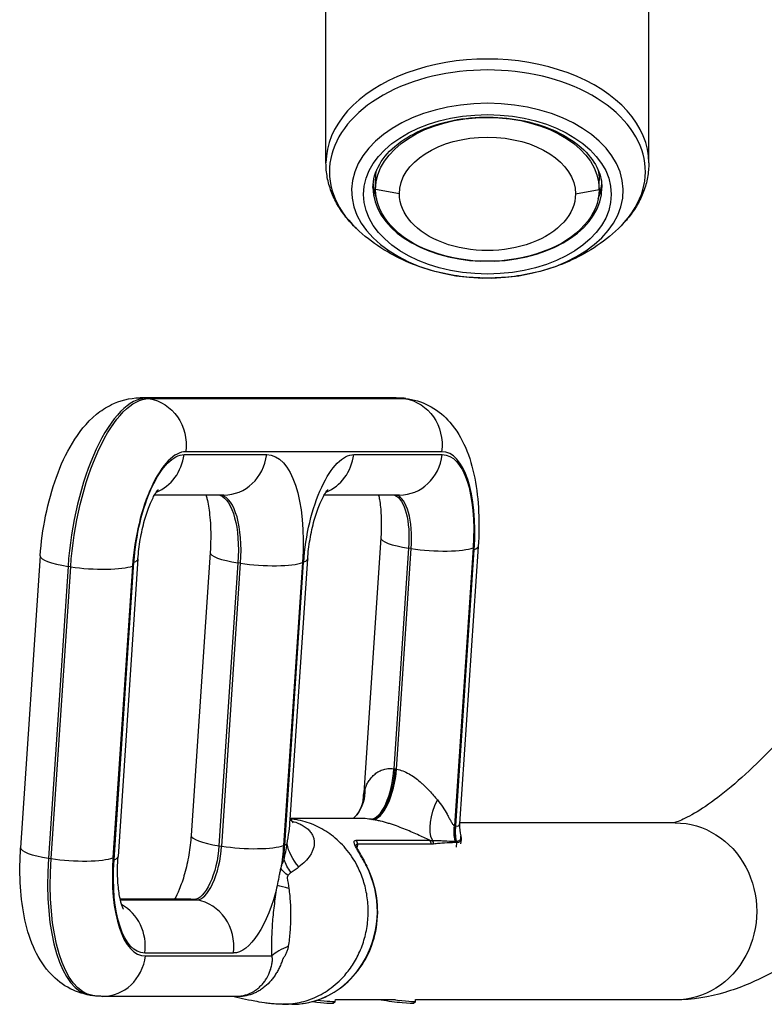
# Model space of a CAD drawing. Units: millimetres. Extents: x -7000 to 7000, y -8500 to 8500.
# Drawn here: x 4622 to 4875, y 447 to 783 of the extents above; entities that cross this region are included whole.
import ezdxf

# ---------------------------------------------------------------- set-up
doc = ezdxf.new("R2010")
doc.units = ezdxf.units.MM
doc.layers.add('2d', color=230, linetype='Continuous')

msp = doc.modelspace()

# ---------------------------------------------------------------- linework, layer by layer
at = {"layer": '2d'}
for p, q in [((4725.99, 734.03), (4725.99, 856.12)), ((4835.99, 734.03), (4835.99, 856.12)), ((4742.89, 725.03), (4742.89, 728.09)), ((4819.09, 725.03), (4819.09, 728.09)), ((4750.99, 723.5), (4742.89, 725.03)), ((4810.99, 723.5), (4819.09, 725.03)), ((4749.9, 654.02), (4662.71, 654.02)), ((4664.76, 653.87), (4665.68, 653.73)), ((4751.95, 653.87), (4664.76, 653.87)), ((4665.68, 653.73), (4752.86, 653.73)), ((4752.86, 653.73), (4751.95, 653.87)), ((4753.22, 653.77), (4754.14, 653.63)), ((4677.63, 634.67), (4705.79, 634.67)), ((4765.4, 635.66), (4678.22, 635.66)), ((4735.45, 634.67), (4765.61, 634.67)), ((4978.1, 635.06), (4875.33, 531.96)), ((4691.2, 620.89), (4667.58, 620.89)), ((4751.02, 620.89), (4725.39, 620.89)), ((4744.67, 606.36), (4738.73, 517.77)), ((4686.51, 601.35), (4680.05, 504.98)), ((4754.15, 602.81), (4749.11, 527.66)), ((4750.02, 527.52), (4755.06, 602.67)), ((4755.06, 602.67), (4754.15, 602.81)), ((4776.13, 602.92), (4769.78, 508.23)), ((4770.18, 508.23), (4776.48, 602.24)), ((4777.86, 603.4), (4771.52, 508.85)), ((4628.62, 600.16), (4621.95, 500.76)), ((4653.77, 496.64), (4660.57, 598.02)), ((4661.94, 599.18), (4655.14, 497.8)), ((4696, 597.8), (4689.53, 501.43)), ((4690.45, 501.29), (4696.91, 597.66)), ((4696.91, 597.66), (4696, 597.8)), ((4717.98, 597.91), (4711.52, 501.54)), ((4711.92, 501.65), (4718.38, 598.02)), ((4713.8, 510.4), (4719.76, 599.18)), ((4638.1, 596.61), (4631.43, 497.21)), ((4632.35, 497.07), (4639.01, 596.47)), ((4639.01, 596.47), (4638.1, 596.61)), ((4660.08, 596.72), (4653.42, 497.32)), ((4737.77, 510.73), (4713.87, 510.73)), ((4716.22, 509.23), (4716.22, 509.23)), ((4716.24, 509.22), (4716.24, 509.22)), ((4769.78, 508.23), (4770.18, 508.23)), ((4844.98, 509.23), (4771.54, 509.23)), ((4736.22, 503.3), (4761.32, 503.3)), ((4771.99, 503.49), (4771.81, 502.05)), ((4689.53, 501.43), (4690.45, 501.29)), ((4736.7, 501.95), (4736.57, 500.95)), ((4761.8, 501.95), (4736.7, 501.95)), ((4769.95, 503.01), (4770.35, 503.01)), ((4770.37, 502.49), (4769.97, 502.49)), ((4770.49, 502.49), (4770.29, 500.95)), ((4631.43, 497.21), (4632.35, 497.07)), ((4678.95, 483.26), (4655.87, 483.26)), ((4681, 483.11), (4655.91, 483.11)), ((4655.94, 482.97), (4681.91, 482.97)), ((4681.91, 482.97), (4681, 483.11)), ((4694.45, 464.9), (4664.29, 464.9)), ((4664.5, 463.91), (4707.54, 463.91)), ((4645.67, 450.52), (4646.58, 450.39)), ((4695.15, 450.13), (4649.91, 450.13)), ((4714.34, 447.43), (4711.36, 447.43)), ((4720.09, 448.93), (4720.09, 448.93)), ((4728.47, 447.85), (4729.15, 448.36)), ((4729.16, 448.38), (4729.25, 449.1)), ((4749.7, 448.93), (4729.23, 448.93)), ((4755.77, 447.85), (4756.44, 448.36)), ((4756.45, 448.38), (4756.54, 449.1)), ((4844.98, 448.93), (4756.52, 448.93))]:
    msp.add_line(p, q, dxfattribs=at)
for centre, major_axis, ratio, start_param, end_param in [((4780.99, 731.06), (53.83, 0), 0.643456, -0.592203, 3.733795), ((4780.99, 734.03), (55, 0), 0.643456, 0, 3.141593), ((4780.99, 724.57), (46.26, 0), 0.643456, -1.537722, 4.679314), ((4780.99, 725.61), (39, 0), 0.643456, 3.141593, 4.654686), ((4780.99, 728.09), (39, 0), 0.643456, 3.192487, 3.392164), ((4780.99, 725.61), (39, 0), 0.643456, -1.513093, 0), ((4780.99, 728.09), (39, 0), 0.643456, -0.250571, -0.050894), ((4658.36, 604.36), (7.54, 49.43), 0.386087, 0.058856, 1.786732), ((4744.78, 598.41), (8.45, 55.36), 0.386087, 0, 0.058856), ((4673.86, 601.99), (5.13, 33.61), 0.386087, 0.058856, 1.786732), ((4663.04, 636.89), (0, -16), 0.920865, 0.357441, 1.43117), ((4691.2, 636.89), (0, -16), 0.920865, 0, 1.43117), ((4720.86, 636.89), (0, -16), 0.920865, 0.357441, 1.43117), ((4751.02, 636.89), (0, -16), 0.920865, 0, 1.43117), ((4760.28, 596.05), (6.03, 39.54), 0.386087, -1.354861, 0.058856), ((4685.56, 593.32), (4.22, 27.68), 0.386087, -1.354861, -0.047173), ((4746.15, 599.26), (3.32, 21.75), 0.386087, -1.354861, -0.060776), ((4760.63, 605.29), (15.96, -1.07), 0.197648, 3.141593, 4.307565), ((4702.48, 600.28), (15.96, -1.07), 0.197648, 3.141593, 4.307565), ((4761.54, 605.15), (15.96, -1.07), 0.197648, 4.307565, 5.878362), ((4644.58, 599.09), (15.96, -1.07), 0.197648, 3.141593, 4.307565), ((4645.98, 600.25), (15.96, -1.07), 0.197648, -0.404824, 0), ((4703.39, 600.14), (15.96, -1.07), 0.197648, 4.307565, 5.878362), ((4645.49, 598.95), (15.96, -1.07), 0.197648, 4.307565, 5.878362), ((4743.03, 525.34), (2.09, 14.85), 0.388209, 3.196005, 4.923871), ((4743.49, 525.27), (2.26, 14.83), 0.386087, 3.200449, 4.928325), ((4743.95, 525.2), (2.43, 14.8), 0.38392, 3.204877, 4.932744), ((4696.02, 503.91), (15.96, -1.07), 0.197648, 3.141593, 4.307565), ((4735.33, 502.16), (0, -1.5), 0.920865, 1.43117, 2.442564), ((4760.43, 502.16), (0, -1.5), 0.920865, 1.43117, 2.442564), ((4761.28, 502.21), (0.18, -1.49), 0.917127, 1.31962, 2.254934), ((4637.92, 499.69), (15.96, -1.07), 0.197648, 3.141593, 4.307565), ((4683.96, 498.81), (2.41, 15.82), 0.386087, 3.200449, 4.928325), ((4696.93, 503.77), (15.96, -1.07), 0.197648, 4.307565, 5.878362), ((4768.6, 502.7), (0, -1.5), 0.920865, 1.43117, 1.781108), ((4769, 502.7), (0, -1.5), 0.920865, 1.43117, 1.781108), ((4769.12, 502.7), (0.01, 1.5), 0.920996, 4.578513, 4.928767), ((4769.12, 502.7), (0.01, 1.5), 0.920942, 4.576112, 4.926341), ((4654.12, 505.88), (8.45, 55.36), 0.386087, 1.786732, 3.141593), ((4638.83, 499.55), (15.96, -1.07), 0.197648, 4.307565, 5.878362), ((4669.62, 503.52), (6.03, 39.54), 0.386087, 1.786732, 3.200449), ((4639.18, 498.87), (15.96, -1.07), 0.197648, -0.404824, 0), ((4714.34, 479.08), (0, -31.65), 0.920865, 0, 2.081276), ((4678.95, 467.26), (0, -16), 0.920865, 3.001966, 3.141593), ((4679.86, 467.12), (0, -16), 0.920865, 1.43117, 3.001966), ((4649.7, 467.12), (0, -16), 0.920865, 1.43117, 2.672506), ((4730.34, 460.43), (24.99, 0.77), 0.397331, 2.317496, 2.70735), ((4649.91, 466.13), (0, -16), 0.920865, 0, 1.43117), ((4721.15, 448.82), (7.34, -0.95), 0.054261, -1.523327, -0.054368), ((4748.44, 448.82), (7.34, -0.95), 0.054261, 4.207189, 6.228817)]:
    msp.add_ellipse(centre, major_axis=major_axis, ratio=ratio, start_param=start_param, end_param=end_param, dxfattribs=at)
at = {"layer": '2d', "extrusion": (0, 0, -1)}
for centre, major_axis, ratio, start_param, end_param in [((4780.99, 723.32), (42.19, 0), 0.643456, 3.141593, 9.424778), ((4780.99, 725.03), (38.1, 0), 0.643456, 3.141593, 6.283185), ((4780.99, 723.5), (30, 0), 0.643456, 3.141593, 6.283185), ((4780.99, 728.09), (38.1, 0), 0.643456, 3.141593, 3.291015), ((4780.99, 728.09), (38.1, 0), 0.643456, -0.149422, 0), ((4780.99, 725.03), (38.1, 0), 0.643456, 0, 3.141593), ((4780.99, 723.5), (30, 0), 0.643456, 0, 3.141593), ((4662.71, 638.02), (0, -16), 0.920865, 3.141593, 3.281219), ((4749.9, 638.02), (0, -16), 0.920865, 3.141593, 3.281219), ((4659.27, 604.22), (7.54, 49.43), 0.386087, 4.496453, 6.224329), ((4663.63, 637.89), (0, -16), 0.920865, 3.281219, 4.852015), ((4745.69, 598.27), (8.45, 55.36), 0.386087, -0.058856, 0), ((4750.81, 637.89), (0, -16), 0.920865, 3.281219, 4.852015), ((4673.53, 602.98), (4.83, 31.63), 0.386087, 4.496453, 6.224329), ((4700.16, 591.1), (6.64, 43.5), 0.386087, -0.058856, 1.354861), ((4731.35, 602.98), (4.83, 31.63), 0.386087, 4.496453, 6.224329), ((4760.74, 597.04), (5.73, 37.57), 0.386087, -0.058856, 1.354861), ((4684.65, 593.46), (4.22, 27.68), 0.386087, 0.087117, 1.354861), ((4745.24, 599.4), (3.32, 21.75), 0.386087, 0.105863, 1.354861), ((4761.89, 604.47), (15.96, -1.07), 0.197648, 0, 0.404824), ((4703.79, 600.25), (15.96, -1.07), 0.197648, 0, 0.404824), ((4724.61, 521.16), (11.88, -9.15), 0.941985, -0.660451, 0.000014), ((4771.66, 513.98), (7.32, 13.09), 0.545524, 3.519063, 4.64093), ((4715.51, 479.08), (20.42, 20.42), 0.999988, 5.733924, 5.733959), ((4783.46, 506.14), (0, 15), 0.920865, 4.502077, 4.852015), ((4783.86, 506.14), (0, -15), 0.920865, 1.360485, 1.710423), ((4783.98, 506.15), (1.08, -14.96), 0.922995, 1.426558, 1.775304), ((4844.98, 479.08), (0, 30.15), 0.920865, 0, 3.141593), ((4683.05, 498.95), (2.41, 15.82), 0.386087, 1.354861, 3.082737), ((4698.55, 496.59), (4.83, 31.63), 0.386087, 1.354861, 1.604657), ((4729.75, 508.47), (6.64, 43.5), 0.386087, 4.37912, 4.496453), ((4697.33, 503.88), (15.96, -1.07), 0.197648, 0.252221, 0.404824), ((4736.81, 499.21), (23.77, -7.74), 0.6128, 2.346983, 2.826855), ((4655.03, 505.74), (8.45, 55.36), 0.386087, 3.141593, 4.496453), ((4669.16, 502.53), (5.73, 37.57), 0.386087, 3.082737, 4.496453), ((4734.5, 493.18), (22.84, -10.16), 0.533245, 2.391647, 2.66766), ((4733.39, 490.17), (23.99, -7.02), 0.302346, 2.487916, 2.724566), ((4738.57, 493.81), (1.33, 0.69), 0.190494, -0.35386, 0), ((4698.55, 496.59), (4.83, 31.63), 0.386087, 1.790983, 3.082737), ((4732.22, 484.38), (24.64, -4.21), 0.042382, 2.436936, 2.74483), ((4721.23, 449.41), (7.93, -1.03), 0.054261, 0, 1.363761), ((4748.52, 449.41), (7.93, -1.03), 0.054261, 0, 1.519131)]:
    msp.add_ellipse(centre, major_axis=major_axis, ratio=ratio, start_param=start_param, end_param=end_param, dxfattribs=at)
at = {"layer": '2d'}
for points, knots in [([(4741.99, 725.61), (4741.99, 728.3), (4742.74, 731), (4745.68, 736.02), (4747.75, 738.35), (4752.95, 742.41), (4756.01, 744.16), (4762.89, 747), (4766.69, 748.08), (4774.67, 749.45), (4778.85, 749.74), (4787.15, 749.47), (4791.26, 748.92), (4798.98, 747.04), (4802.59, 745.72), (4808.92, 742.48), (4811.65, 740.56), (4816.02, 736.36), (4817.64, 734.07), (4819.55, 729.72), (4819.99, 727.67), (4819.99, 725.61)], [3.141593, 3.141593, 3.141593, 3.141593, 3.502186, 3.502186, 3.83069, 3.83069, 4.142011, 4.142011, 4.451744, 4.451744, 4.762483, 4.762483, 5.073599, 5.073599, 5.384015, 5.384015, 5.693657, 5.693657, 6.007587, 6.007587, 6.283185, 6.283185, 6.283185, 6.283185]), ([(4736.33, 711.73), (4735.05, 712.94), (4733.87, 714.23), (4731.73, 716.92), (4730.77, 718.32), (4729.08, 721.24), (4728.36, 722.76), (4727.19, 725.88), (4726.74, 727.48), (4726.14, 730.73), (4725.99, 732.38), (4725.99, 734.03)], [2.5493899, 2.5493899, 2.5493899, 2.5493899, 2.6678305, 2.6678305, 2.786271, 2.786271, 2.9047116, 2.9047116, 3.0231521, 3.0231521, 3.1415927, 3.1415927, 3.1415927, 3.1415927]), ([(4835.99, 734.03), (4835.99, 732.38), (4835.84, 730.73), (4835.24, 727.48), (4834.79, 725.88), (4833.62, 722.76), (4832.9, 721.24), (4831.21, 718.32), (4830.25, 716.92), (4828.11, 714.23), (4826.93, 712.94), (4825.66, 711.73)], [0, 0, 0, 0, 0.1184405, 0.1184405, 0.2368811, 0.2368811, 0.3553216, 0.3553216, 0.4737622, 0.4737622, 0.5922027, 0.5922027, 0.5922027, 0.5922027]), ([(4779.46, 694.82), (4776.55, 694.88), (4773.63, 695.12), (4767.8, 695.97), (4764.89, 696.57), (4759.07, 698.21), (4756.17, 699.23), (4750.38, 701.78), (4747.5, 703.31), (4741.82, 706.99), (4739.01, 709.16), (4736.33, 711.73)], [1.603871, 1.603871, 1.603871, 1.603871, 1.7929748, 1.7929748, 1.9820786, 1.9820786, 2.1711823, 2.1711823, 2.3602861, 2.3602861, 2.5493899, 2.5493899, 2.5493899, 2.5493899]), ([(4825.66, 711.73), (4822.97, 709.16), (4820.16, 706.99), (4814.48, 703.31), (4811.6, 701.78), (4805.81, 699.23), (4802.91, 698.21), (4797.09, 696.57), (4794.18, 695.97), (4788.35, 695.12), (4785.44, 694.88), (4782.52, 694.82)], [0.5922027, 0.5922027, 0.5922027, 0.5922027, 0.7813065, 0.7813065, 0.9704103, 0.9704103, 1.1595141, 1.1595141, 1.3486179, 1.3486179, 1.5377217, 1.5377217, 1.5377217, 1.5377217]), ([(4782.52, 694.82), (4782.32, 694.81), (4782.11, 694.81), (4781.7, 694.81), (4781.5, 694.8), (4781.09, 694.8), (4780.89, 694.8), (4780.48, 694.8), (4780.28, 694.81), (4779.87, 694.81), (4779.67, 694.81), (4779.46, 694.82)], [1.53772166, 1.53772166, 1.53772166, 1.53772166, 1.55095153, 1.55095153, 1.56418139, 1.56418139, 1.57741126, 1.57741126, 1.59064113, 1.59064113, 1.603871, 1.603871, 1.603871, 1.603871]), ([(4628.62, 600.16), (4628.92, 604.73), (4629.55, 609.35), (4631.4, 618.39), (4632.62, 622.79), (4635.62, 631.1), (4637.4, 634.99), (4641.75, 642.17), (4644.27, 645.5), (4649.31, 649.62), (4650.97, 650.75), (4655.63, 653.04), (4658.98, 654), (4662.62, 654.02), (4662.67, 654.02), (4662.71, 654.02)], [6.126106, 6.126106, 6.126106, 6.126106, 6.471681, 6.471681, 6.817256, 6.817256, 7.162831, 7.162831, 7.508406, 7.508406, 7.650816, 7.650816, 7.851415, 7.851415, 7.853982, 7.853982, 7.853982, 7.853982]), ([(4749.9, 654.02), (4750.12, 654.02), (4750.34, 654.02), (4750.79, 654.01), (4751.01, 654), (4751.45, 653.97), (4751.67, 653.95), (4752.12, 653.91), (4752.34, 653.89), (4752.78, 653.84), (4753, 653.81), (4753.22, 653.77)], [1.57079633, 1.57079633, 1.57079633, 1.57079633, 1.58256751, 1.58256751, 1.59433868, 1.59433868, 1.60610986, 1.60610986, 1.61788104, 1.61788104, 1.62965222, 1.62965222, 1.62965222, 1.62965222]), ([(4754.14, 653.63), (4756.9, 653.21), (4759.55, 652.24), (4764.39, 649.48), (4766.47, 647.65), (4770.54, 643.02), (4772.19, 640.13), (4774.95, 633.79), (4775.95, 630.29), (4777.39, 622.96), (4777.81, 619.14), (4778.18, 611.36), (4778.13, 607.4), (4777.86, 603.4)], [1.629652, 1.629652, 1.629652, 1.629652, 1.776915, 1.776915, 1.943011, 1.943011, 2.178961, 2.178961, 2.449933, 2.449933, 2.720905, 2.720905, 2.984513, 2.984513, 2.984513, 2.984513]), ([(4661.94, 599.18), (4662.08, 601.34), (4662.35, 603.59), (4663.11, 608.04), (4663.61, 610.25), (4664.73, 614.26), (4665.36, 616.07), (4666.58, 619.01), (4667.16, 620.19), (4668.1, 621.8), (4668.47, 622.31), (4668.79, 622.7), (4668.85, 622.77), (4668.85, 622.77)], [6.126106, 6.126106, 6.126106, 6.126106, 6.386705, 6.386705, 6.651724, 6.651724, 6.907271, 6.907271, 7.137925, 7.137925, 7.330879, 7.330879, 7.427832, 7.427832, 7.427832, 7.427832]), ([(4685.1, 620.89), (4685.21, 620.52), (4685.32, 620.11), (4685.8, 618.17), (4686.13, 616.3), (4686.61, 611.77), (4686.74, 609.02), (4686.69, 604.56), (4686.62, 602.97), (4686.51, 601.35)], [2.3177726, 2.3177726, 2.3177726, 2.3177726, 2.3815392, 2.3815392, 2.6009591, 2.6009591, 2.8517549, 2.8517549, 2.984513, 2.984513, 2.984513, 2.984513]), ([(4719.76, 599.18), (4719.9, 601.34), (4720.17, 603.59), (4720.93, 608.04), (4721.42, 610.25), (4722.55, 614.26), (4723.18, 616.07), (4724.39, 619.01), (4724.98, 620.19), (4725.92, 621.8), (4726.29, 622.31), (4726.6, 622.7), (4726.67, 622.77), (4726.67, 622.77)], [6.126106, 6.126106, 6.126106, 6.126106, 6.386705, 6.386705, 6.651724, 6.651724, 6.907271, 6.907271, 7.137925, 7.137925, 7.330879, 7.330879, 7.427832, 7.427832, 7.427832, 7.427832]), ([(4743.93, 620.89), (4744.04, 620.42), (4744.14, 619.9), (4744.49, 617.79), (4744.68, 615.95), (4744.87, 611.65), (4744.85, 609.14), (4744.68, 606.49), (4744.67, 606.42), (4744.67, 606.36)], [2.4185204, 2.4185204, 2.4185204, 2.4185204, 2.498896, 2.498896, 2.7246861, 2.7246861, 2.9784263, 2.9784263, 2.984513, 2.984513, 2.984513, 2.984513]), ([(4875.33, 531.96), (4871.86, 528.47), (4868.47, 525.32), (4862.05, 519.82), (4859.02, 517.47), (4853.53, 513.64), (4851.08, 512.17), (4847.12, 510.12), (4845.61, 509.56), (4844.67, 509.28), (4844.54, 509.25), (4844.45, 509.23)], [3.8001245, 3.8001245, 3.8001245, 3.8001245, 3.9574238, 3.9574238, 4.114723, 4.114723, 4.2720223, 4.2720223, 4.4293215, 4.4293215, 4.4617868, 4.4617868, 4.4617868, 4.4617868]), ([(4739.29, 520.8), (4739.43, 521.22), (4739.6, 521.65), (4740, 522.5), (4740.23, 522.91), (4740.74, 523.73), (4741.02, 524.13), (4741.5, 524.71), (4741.66, 524.89), (4742.02, 525.26), (4742.2, 525.44), (4742.79, 525.96), (4743.21, 526.28), (4744.14, 526.85), (4744.65, 527.1), (4745.5, 527.39), (4745.79, 527.48), (4746.4, 527.61), (4746.71, 527.67), (4747.36, 527.73), (4747.7, 527.75), (4748.4, 527.74), (4748.75, 527.71), (4749.11, 527.66)], [0.01235779, 0.01235779, 0.01235779, 0.01235779, 0.01467694, 0.01467694, 0.0169961, 0.0169961, 0.01931525, 0.01931525, 0.02047483, 0.02047483, 0.02163441, 0.02163441, 0.02395356, 0.02395356, 0.02627272, 0.02627272, 0.0274323, 0.0274323, 0.02859187, 0.02859187, 0.02975145, 0.02975145, 0.03091103, 0.03091103, 0.03091103, 0.03091103]), ([(4750.02, 527.52), (4750.74, 527.4), (4751.45, 527.19), (4752.88, 526.65), (4753.59, 526.31), (4754.96, 525.53), (4755.61, 525.11), (4756.85, 524.21), (4757.45, 523.73), (4758.32, 522.99), (4758.61, 522.73), (4759.16, 522.23), (4759.43, 521.97), (4760.23, 521.2), (4760.74, 520.68), (4761.72, 519.63), (4762.2, 519.11), (4763.12, 518.06), (4763.57, 517.54), (4764.01, 517.03)], [0, 0, 0, 0, 0.0023221, 0.0023221, 0.00464421, 0.00464421, 0.00696631, 0.00696631, 0.00928841, 0.00928841, 0.01044947, 0.01044947, 0.01161052, 0.01161052, 0.01393262, 0.01393262, 0.01625473, 0.01625473, 0.01857683, 0.01857683, 0.01857683, 0.01857683]), ([(4738.73, 517.77), (4738.75, 518.09), (4738.78, 518.41), (4738.92, 519.45), (4739.07, 520.15), (4739.29, 520.8)], [0.00906858, 0.00906858, 0.00906858, 0.00906858, 0.010610114, 0.010610114, 0.014146819, 0.014146819, 0.014146819, 0.014146819]), ([(4736.5, 512.01), (4737.41, 513.2), (4738.03, 514.51), (4738.57, 516.44), (4738.68, 517.12), (4738.73, 517.77)], [0.0022729, 0.0022729, 0.0022729, 0.0022729, 0.6082144, 0.6082144, 0.9507654, 0.9507654, 0.9507654, 0.9507654]), ([(4764.01, 517.03), (4764.67, 516.24), (4765.25, 515.43), (4766.32, 513.79), (4766.81, 512.96), (4767.48, 511.75), (4767.69, 511.35), (4768.11, 510.57), (4768.32, 510.19), (4768.62, 509.64), (4768.73, 509.47), (4768.93, 509.13), (4769.03, 508.97), (4769.24, 508.69), (4769.35, 508.56), (4769.56, 508.35), (4769.67, 508.27), (4769.78, 508.23)], [0, 0, 0, 0, 0.0035426, 0.0035426, 0.00708519, 0.00708519, 0.00885649, 0.00885649, 0.01062779, 0.01062779, 0.01151344, 0.01151344, 0.01239908, 0.01239908, 0.01328473, 0.01328473, 0.01417038, 0.01417038, 0.01417038, 0.01417038]), ([(4712.74, 502.06), (4712.99, 503.47), (4713.21, 504.87), (4713.57, 507.65), (4713.71, 509.02), (4713.8, 510.39)], [0, 0, 0, 0, 0.00439445, 0.00439445, 0.008728619, 0.008728619, 0.008728619, 0.008728619]), ([(4713.83, 510.84), (4713.9, 510.6), (4714.13, 510.04), (4714.63, 509.38), (4714.86, 509.19), (4714.86, 509.19)], [0.870242, 0.870242, 0.870242, 0.870242, 1.759539, 1.759539, 2.396189, 2.396189, 2.396189, 2.396189]), ([(4715.28, 510.42), (4715.2, 510.43), (4715.03, 510.46), (4714.87, 510.48), (4714.49, 510.53), (4714.2, 510.56), (4713.91, 510.59)], [0.652791463, 0.652791463, 0.652791463, 0.652791463, 0.654272751, 0.65575404, 0.65575404, 0.66094386, 0.66094386, 0.66094386, 0.66094386]), ([(4714.3, 509.84), (4714.43, 509.8), (4714.57, 509.76), (4715.38, 509.54), (4716.01, 509.32), (4717.19, 508.82), (4717.74, 508.54), (4718.74, 507.94), (4719.18, 507.62), (4719.97, 506.95), (4720.31, 506.59), (4720.91, 505.86), (4721.16, 505.47), (4721.56, 504.69), (4721.71, 504.29), (4721.92, 503.5), (4721.98, 503.1), (4722.03, 501.91), (4721.91, 501.13), (4721.6, 500.16), (4721.53, 499.97), (4721.37, 499.59), (4721.28, 499.4), (4721.01, 498.84), (4720.79, 498.48), (4720.09, 497.41), (4719.52, 496.73), (4718.24, 495.44), (4717.53, 494.83), (4716.77, 494.23)], [0.00192833, 0.00192833, 0.00192833, 0.00192833, 0.00242212, 0.00242212, 0.00484425, 0.00484425, 0.00726637, 0.00726637, 0.00968849, 0.00968849, 0.01211061, 0.01211061, 0.01453274, 0.01453274, 0.01695486, 0.01695486, 0.01937698, 0.01937698, 0.02422123, 0.02422123, 0.02543229, 0.02543229, 0.02664335, 0.02664335, 0.02906547, 0.02906547, 0.03390972, 0.03390972, 0.03875397, 0.03875397, 0.03875397, 0.03875397]), ([(4736.22, 495.35), (4735.62, 496.45), (4734.32, 498.5), (4732.16, 501.19), (4729.81, 503.54), (4727.3, 505.55), (4724.63, 507.25), (4721.82, 508.62), (4718.88, 509.68), (4716.82, 510.16), (4715.69, 510.35), (4715.53, 510.38), (4715.36, 510.41), (4715.28, 510.42)], [0.5, 0.5, 0.5, 0.5, 0.5187286, 0.5374572, 0.5561858, 0.5749144, 0.5936431, 0.6123717, 0.6311003, 0.6498289, 0.6498289, 0.6513102, 0.6527915, 0.6527915, 0.6527915, 0.6527915]), ([(4741.26, 510.46), (4740.38, 510.59), (4739.57, 510.66), (4738.45, 510.72), (4738.1, 510.73), (4737.77, 510.73)], [0, 0, 0, 0, 0.002825906, 0.002825906, 0.004130342, 0.004130342, 0.004130342, 0.004130342]), ([(4761.32, 503.3), (4760.01, 503.92), (4758.64, 504.56), (4756.45, 505.55), (4755.7, 505.89), (4754.14, 506.56), (4753.32, 506.89), (4751.67, 507.55), (4750.83, 507.87), (4749.53, 508.34), (4749.09, 508.49), (4748.2, 508.79), (4747.74, 508.93), (4746.38, 509.35), (4745.47, 509.6), (4744.11, 509.93), (4743.65, 510.03), (4742.76, 510.22), (4742.31, 510.3), (4741.88, 510.37)], [0.02134967, 0.02134967, 0.02134967, 0.02134967, 0.02698378, 0.02698378, 0.02980083, 0.02980083, 0.03261788, 0.03261788, 0.03543493, 0.03543493, 0.03684345, 0.03684345, 0.03825198, 0.03825198, 0.04106903, 0.04106903, 0.04247755, 0.04247755, 0.04388608, 0.04388608, 0.04388608, 0.04388608]), ([(4770.24, 508.21), (4770.64, 508.11), (4770.95, 508.11), (4771.27, 508.27), (4771.35, 508.36), (4771.47, 508.57), (4771.51, 508.7), (4771.52, 508.85)], [0, 0, 0, 0, 0.003229267, 0.003229267, 0.0048439, 0.0048439, 0.006411824, 0.006411824, 0.006411824, 0.006411824]), ([(4680.05, 504.98), (4679.91, 502.82), (4679.64, 500.57), (4678.88, 496.12), (4678.39, 493.91), (4677.26, 489.9), (4676.63, 488.09), (4675.45, 485.23), (4674.9, 484.12), (4674.42, 483.26)], [2.984513, 2.984513, 2.984513, 2.984513, 3.2451121, 3.2451121, 3.5101313, 3.5101313, 3.7656787, 3.7656787, 3.9816815, 3.9816815, 3.9816815, 3.9816815]), ([(4739.77, 494.54), (4739.48, 495.11), (4739.18, 495.67), (4738.59, 496.75), (4738.29, 497.27), (4737.85, 498.04), (4737.71, 498.29), (4737.42, 498.78), (4737.28, 499.02), (4736.87, 499.73), (4736.62, 500.17), (4736.28, 500.79), (4736.18, 500.99), (4735.99, 501.36), (4735.91, 501.54), (4735.76, 501.87), (4735.7, 502.03), (4735.61, 502.32), (4735.58, 502.45), (4735.55, 502.69), (4735.55, 502.79), (4735.58, 502.98), (4735.62, 503.06), (4735.78, 503.24), (4735.96, 503.3), (4736.22, 503.3)], [0, 0, 0, 0, 0.00194995, 0.00194995, 0.00389991, 0.00389991, 0.00487489, 0.00487489, 0.00584986, 0.00584986, 0.00779982, 0.00779982, 0.00877479, 0.00877479, 0.00974977, 0.00974977, 0.01072475, 0.01072475, 0.01169973, 0.01169973, 0.0126747, 0.0126747, 0.01364968, 0.01364968, 0.01559963, 0.01559963, 0.01559963, 0.01559963]), ([(4762.22, 503.28), (4762.92, 503.27), (4763.59, 503.25), (4764.92, 503.19), (4765.57, 503.16), (4767.49, 503.07), (4768.74, 503.01), (4769.95, 503.01)], [0, 0, 0, 0, 0.00467437, 0.00467437, 0.00934873, 0.00934873, 0.01869747, 0.01869747, 0.01869747, 0.01869747]), ([(4770.47, 503.01), (4770.93, 503.01), (4771.27, 503.11), (4771.64, 503.38), (4771.74, 503.49), (4771.89, 503.75), (4771.94, 503.89), (4771.99, 504.28), (4771.96, 504.53), (4771.89, 504.81)], [0, 0, 0, 0, 0.003433688, 0.003433688, 0.005150531, 0.005150531, 0.006867375, 0.006867375, 0.009294727, 0.009294727, 0.009294727, 0.009294727]), ([(4771.99, 503.49), (4771.99, 503.48), (4771.99, 503.48), (4771.97, 503.32), (4771.92, 503.18), (4771.77, 502.93), (4771.67, 502.83), (4771.3, 502.57), (4770.95, 502.48), (4770.49, 502.49)], [0.020704477, 0.020704477, 0.020704477, 0.020704477, 0.020762633, 0.020762633, 0.022492852, 0.022492852, 0.024223072, 0.024223072, 0.027683511, 0.027683511, 0.027683511, 0.027683511]), ([(4645.67, 450.52), (4642.91, 450.95), (4640.26, 451.92), (4635.42, 454.67), (4633.34, 456.51), (4629.27, 461.14), (4627.62, 464.03), (4624.86, 470.37), (4623.86, 473.87), (4622.42, 481.19), (4621.99, 485.01), (4621.63, 492.8), (4621.68, 496.76), (4621.95, 500.76)], [4.771245, 4.771245, 4.771245, 4.771245, 4.918508, 4.918508, 5.084604, 5.084604, 5.320554, 5.320554, 5.591526, 5.591526, 5.862498, 5.862498, 6.126106, 6.126106, 6.126106, 6.126106]), ([(4736.13, 501.59), (4736.13, 501.59), (4736.13, 501.59), (4736.13, 501.58), (4736.14, 501.53), (4736.19, 501.37), (4736.24, 501.24), (4736.4, 500.87), (4736.53, 500.61), (4736.89, 499.93), (4737.14, 499.47), (4737.79, 498.33), (4738.21, 497.6), (4739.06, 496.09), (4739.49, 495.3), (4739.9, 494.5)], [0.075555, 0.075555, 0.075555, 0.075555, 0.082581, 0.082581, 0.163534, 0.163534, 0.265034, 0.265034, 0.408864, 0.408864, 0.608862, 0.608862, 0.885412, 0.885412, 1.162572, 1.162572, 1.162572, 1.162572]), ([(4736.7, 501.95), (4736.48, 501.95), (4736.33, 501.88), (4736.19, 501.7), (4736.16, 501.63), (4736.14, 501.55)], [0, 0, 0, 0, 0.00163272, 0.00163272, 0.002398908, 0.002398908, 0.002398908, 0.002398908]), ([(4769.97, 502.49), (4768.76, 502.49), (4767.54, 502.42), (4765.71, 502.3), (4765.1, 502.25), (4763.87, 502.14), (4763.26, 502.07), (4762.65, 502)], [0, 0, 0, 0, 0.00931609, 0.00931609, 0.01397413, 0.01397413, 0.01863218, 0.01863218, 0.01863218, 0.01863218]), ([(4656.97, 479.87), (4656.97, 479.87), (4656.93, 479.94), (4656.74, 480.33), (4656.53, 480.84), (4656.06, 482.38), (4655.8, 483.49), (4655.32, 486.37), (4655.13, 488.21), (4654.93, 492.51), (4654.96, 495.01), (4655.13, 497.67), (4655.14, 497.73), (4655.14, 497.8)], [5.202672, 5.202672, 5.202672, 5.202672, 5.286965, 5.286965, 5.4488134, 5.4488134, 5.6404886, 5.6404886, 5.8662788, 5.8662788, 6.1200189, 6.1200189, 6.1261057, 6.1261057, 6.1261057, 6.1261057]), ([(4710.6, 493.65), (4710.68, 493.92), (4710.76, 494.19), (4710.93, 494.72), (4711.02, 494.97), (4711.3, 495.72), (4711.5, 496.2), (4711.71, 496.66)], [0.004129661, 0.004129661, 0.004129661, 0.004129661, 0.005006263, 0.005006263, 0.005882865, 0.005882865, 0.00763607, 0.00763607, 0.00763607, 0.00763607]), ([(4709.42, 487.86), (4709.62, 488.82), (4709.82, 489.78), (4710.11, 491.24), (4710.2, 491.72), (4710.39, 492.69), (4710.49, 493.17), (4710.6, 493.65)], [0, 0, 0, 0, 0.00297689, 0.00297689, 0.004465335, 0.004465335, 0.00595378, 0.00595378, 0.00595378, 0.00595378]), ([(4711.22, 447.43), (4712.12, 447.43), (4714.05, 447.52), (4716.96, 447.99), (4719.95, 448.82), (4722.88, 450), (4725.73, 451.55), (4728.49, 453.49), (4730.26, 455.08), (4732.24, 457.09), (4734.37, 459.61), (4737.06, 464.1), (4739.07, 469.18), (4740.24, 474.65), (4740.5, 480.26), (4739.86, 485.74), (4738.42, 490.86), (4737.01, 493.92), (4736.22, 495.35)], [0.1770083, 0.1770083, 0.1770083, 0.1770083, 0.1932113, 0.2119399, 0.2306685, 0.2493971, 0.2681257, 0.2868543, 0.3055829, 0.3055829, 0.3298851, 0.3541872, 0.3784893, 0.4027915, 0.4270936, 0.4513957, 0.4756979, 0.5, 0.5, 0.5, 0.5]), ([(4714.34, 447.43), (4717.45, 447.43), (4720.56, 447.97), (4726.47, 450.07), (4729.26, 451.64), (4734.27, 455.65), (4736.47, 458.09), (4740.07, 463.61), (4741.45, 466.68), (4743.26, 473.15), (4743.68, 476.55), (4743.51, 483.31), (4742.92, 486.68), (4741.32, 491.46), (4740.67, 493.01), (4739.9, 494.5)], [4.852015, 4.852015, 4.852015, 4.852015, 5.169384, 5.169384, 5.487426, 5.487426, 5.806977, 5.806977, 6.127961, 6.127961, 6.449816, 6.449816, 6.771919, 6.771919, 6.933291, 6.933291, 6.933291, 6.933291]), ([(4713.06, 491.33), (4712.99, 491.23), (4712.92, 491.11), (4712.83, 490.91), (4712.81, 490.84), (4712.78, 490.73), (4712.77, 490.69), (4712.76, 490.64), (4712.75, 490.62), (4712.74, 490.58), (4712.74, 490.56), (4712.74, 490.54)], [0, 0, 0, 0, 0.0004691411, 0.0004691411, 0.0007037116, 0.0007037116, 0.0008209969, 0.0008209969, 0.0008796395, 0.0008796395, 0.0009382822, 0.0009382822, 0.0009382822, 0.0009382822]), ([(4714.1, 492.31), (4713.91, 492.19), (4713.73, 492.06), (4713.47, 491.83), (4713.38, 491.74), (4713.21, 491.55), (4713.13, 491.45), (4713.06, 491.33)], [0, 0, 0, 0, 0.001026696, 0.001026696, 0.001540044, 0.001540044, 0.002053392, 0.002053392, 0.002053392, 0.002053392]), ([(4707.54, 463.91), (4707.48, 465.81), (4707.49, 467.74), (4707.6, 471.66), (4707.71, 473.64), (4707.95, 476.66), (4708.05, 477.67), (4708.26, 479.7), (4708.38, 480.73), (4708.76, 483.79), (4709.07, 485.83), (4709.42, 487.86)], [0, 0, 0, 0, 0.00611688, 0.00611688, 0.01223375, 0.01223375, 0.01529219, 0.01529219, 0.01835063, 0.01835063, 0.02446751, 0.02446751, 0.02446751, 0.02446751]), ([(4713.33, 486.91), (4713.55, 485.3), (4713.71, 483.67), (4713.91, 480.37), (4713.95, 478.71), (4713.92, 475.4), (4713.84, 473.75), (4713.65, 471.29), (4713.57, 470.47), (4713.38, 468.83), (4713.27, 468.01), (4713.14, 467.19)], [0.00185325, 0.00185325, 0.00185325, 0.00185325, 0.00694435, 0.00694435, 0.01203544, 0.01203544, 0.01712654, 0.01712654, 0.01967209, 0.01967209, 0.02221764, 0.02221764, 0.02221764, 0.02221764]), ([(4918.04, 489.39), (4913.55, 484.89), (4909.04, 480.67), (4899.96, 472.9), (4895.4, 469.33), (4886.19, 462.9), (4881.55, 460.04), (4871.99, 455.1), (4867.07, 453.02), (4856.61, 449.94), (4851.02, 448.93), (4844.98, 448.93)], [3.8001245, 3.8001245, 3.8001245, 3.8001245, 3.9574238, 3.9574238, 4.114723, 4.114723, 4.2720223, 4.2720223, 4.4293215, 4.4293215, 4.5866208, 4.5866208, 4.5866208, 4.5866208]), ([(4713.14, 467.19), (4713.08, 466.8), (4713, 466.41), (4712.83, 465.84), (4712.77, 465.65), (4712.63, 465.27), (4712.55, 465.08), (4712.31, 464.53), (4712.12, 464.17), (4711.82, 463.67), (4711.72, 463.5), (4711.56, 463.26), (4711.5, 463.18), (4711.42, 463.06), (4711.38, 463), (4711.33, 462.93), (4711.31, 462.9), (4711.3, 462.89), (4711.29, 462.88), (4711.28, 462.87)], [0, 0, 0, 0, 0.001203701, 0.001203701, 0.001805552, 0.001805552, 0.002407402, 0.002407402, 0.003611103, 0.003611103, 0.004212954, 0.004212954, 0.004513879, 0.004513879, 0.004664341, 0.004739573, 0.004777188, 0.004777188, 0.004814804, 0.004814804, 0.004814804, 0.004814804]), ([(4711.28, 462.87), (4711.24, 462.74), (4711.2, 462.62), (4711.11, 462.37), (4711.07, 462.25), (4710.94, 461.89), (4710.84, 461.65), (4710.56, 460.93), (4710.35, 460.46), (4709.91, 459.54), (4709.68, 459.09), (4709.18, 458.2), (4708.92, 457.77), (4708.35, 456.92), (4708.06, 456.51), (4707.44, 455.72), (4707.12, 455.34), (4706.11, 454.26), (4705.39, 453.6), (4704.23, 452.72), (4703.83, 452.44), (4703.01, 451.93), (4702.59, 451.7), (4701.32, 451.07), (4700.44, 450.74), (4699.07, 450.38), (4698.61, 450.28), (4697.68, 450.13), (4697.22, 450.08), (4696.29, 450.03), (4695.82, 450.03), (4695.04, 450.07), (4694.74, 450.1), (4694.43, 450.13)], [-0.00000006, -0.00000006, -0.00000006, -0.00000006, 0.00038476, 0.00038476, 0.00076958, 0.00076958, 0.00153922, 0.00153922, 0.0030785, 0.0030785, 0.00461778, 0.00461778, 0.00615706, 0.00615706, 0.00769634, 0.00769634, 0.00923562, 0.00923562, 0.01231418, 0.01231418, 0.01385345, 0.01385345, 0.01539273, 0.01539273, 0.01847129, 0.01847129, 0.02001057, 0.02001057, 0.02154985, 0.02154985, 0.02308913, 0.02308913, 0.02408602, 0.02408602, 0.02408602, 0.02408602]), ([(4695.15, 450.13), (4695.46, 450.13), (4695.77, 450.15), (4696.55, 450.2), (4697.02, 450.26), (4697.96, 450.44), (4698.41, 450.56), (4699.74, 450.98), (4700.58, 451.36), (4701.78, 452.08), (4702.17, 452.35), (4702.91, 452.92), (4703.26, 453.23), (4703.93, 453.88), (4704.25, 454.22), (4704.86, 454.95), (4705.15, 455.34), (4705.95, 456.55), (4706.4, 457.41), (4706.95, 458.78), (4707.11, 459.25), (4707.39, 460.21), (4707.5, 460.7), (4707.64, 461.45), (4707.67, 461.7), (4707.72, 462.08), (4707.74, 462.21), (4707.76, 462.46), (4707.76, 462.58), (4707.75, 462.92), (4707.72, 463.13), (4707.64, 463.53), (4707.59, 463.72), (4707.54, 463.91)], [0.00223867, 0.00223867, 0.00223867, 0.00223867, 0.00328176, 0.00328176, 0.00492263, 0.00492263, 0.00656351, 0.00656351, 0.00984527, 0.00984527, 0.01148614, 0.01148614, 0.01312702, 0.01312702, 0.0147679, 0.0147679, 0.01640878, 0.01640878, 0.01969053, 0.01969053, 0.02133141, 0.02133141, 0.02297229, 0.02297229, 0.02379273, 0.02379273, 0.02420295, 0.02420295, 0.02461317, 0.02461317, 0.02543361, 0.02543361, 0.02625404, 0.02625404, 0.02625404, 0.02625404]), ([(4649.91, 450.13), (4649.69, 450.13), (4649.46, 450.14), (4649.02, 450.15), (4648.8, 450.16), (4648.36, 450.19), (4648.13, 450.2), (4647.69, 450.24), (4647.47, 450.27), (4647.03, 450.32), (4646.8, 450.35), (4646.58, 450.39)], [4.71238898, 4.71238898, 4.71238898, 4.71238898, 4.72416016, 4.72416016, 4.73593134, 4.73593134, 4.74770252, 4.74770252, 4.75947369, 4.75947369, 4.77124487, 4.77124487, 4.77124487, 4.77124487]), ([(4711.22, 447.43), (4710.41, 447.43), (4709.6, 447.46), (4708.18, 447.55), (4707.54, 447.61), (4706.25, 447.75), (4705.62, 447.84), (4703.77, 448.11), (4702.71, 448.29), (4700.23, 448.75), (4698.88, 449.03), (4696.27, 449.58), (4695.02, 449.86), (4693.79, 450.13)], [0, 0, 0, 0, 0.245097, 0.245097, 0.474562, 0.474562, 0.758917, 0.758917, 1.344415, 1.344415, 2.314208, 2.314208, 3.299296, 3.299296, 3.299296, 3.299296])]:
    msp.add_open_spline(points, degree=3, knots=knots, dxfattribs=at)
for points in [[(4749.11, 527.66), (4749.26, 527.64), (4749.41, 527.62), (4749.57, 527.6)], [(4749.57, 527.6), (4749.72, 527.57), (4749.87, 527.55), (4750.02, 527.52)], [(4741.57, 510.42), (4741.46, 510.43), (4741.36, 510.45), (4741.26, 510.46)], [(4741.88, 510.37), (4741.77, 510.39), (4741.67, 510.4), (4741.57, 510.42)]]:
    msp.add_rational_spline(points, [1, 0.999990426493, 0.999990426493, 1], degree=3, dxfattribs=at)
for points in [[(4713.8, 510.39), (4713.8, 510.39), (4713.8, 510.4), (4713.8, 510.4)], [(4735.27, 510.73), (4735.59, 510.98), (4736.02, 511.39), (4736.5, 512.01)], [(4770.18, 508.23), (4770.2, 508.22), (4770.22, 508.21), (4770.24, 508.21)], [(4771.52, 508.85), (4771.42, 507.41), (4771.58, 505.99), (4771.89, 504.81)], [(4761.32, 503.3), (4761.62, 503.28), (4761.92, 503.27), (4762.22, 503.28)], [(4771.89, 504.81), (4771.89, 504.81), (4771.89, 504.81), (4771.89, 504.81)], [(4771.89, 504.81), (4772, 504.38), (4772.05, 503.94), (4771.99, 503.49)], [(4711.71, 496.66), (4712.1, 498.46), (4712.43, 500.26), (4712.74, 502.06)], [(4762.65, 502), (4762.36, 501.96), (4762.08, 501.95), (4761.8, 501.95)], [(4770.35, 503.01), (4770.39, 503.01), (4770.43, 503.01), (4770.47, 503.01)], [(4770.49, 502.49), (4770.45, 502.49), (4770.41, 502.49), (4770.37, 502.49)], [(4770.47, 503.01), (4770.47, 503.01), (4770.47, 503.01), (4770.47, 503.01)], [(4770.49, 502.49), (4770.49, 502.49), (4770.49, 502.49), (4770.49, 502.49)], [(4716.77, 494.23), (4715.93, 493.58), (4715.04, 492.93), (4714.1, 492.31)], [(4712.74, 490.54), (4712.95, 489.35), (4713.16, 488.14), (4713.33, 486.91)], [(4711.22, 447.43), (4711.22, 447.43), (4711.22, 447.43), (4711.22, 447.43)]]:
    msp.add_open_spline(points, degree=3, dxfattribs=at)

doc.saveas('drawing.dxf')
